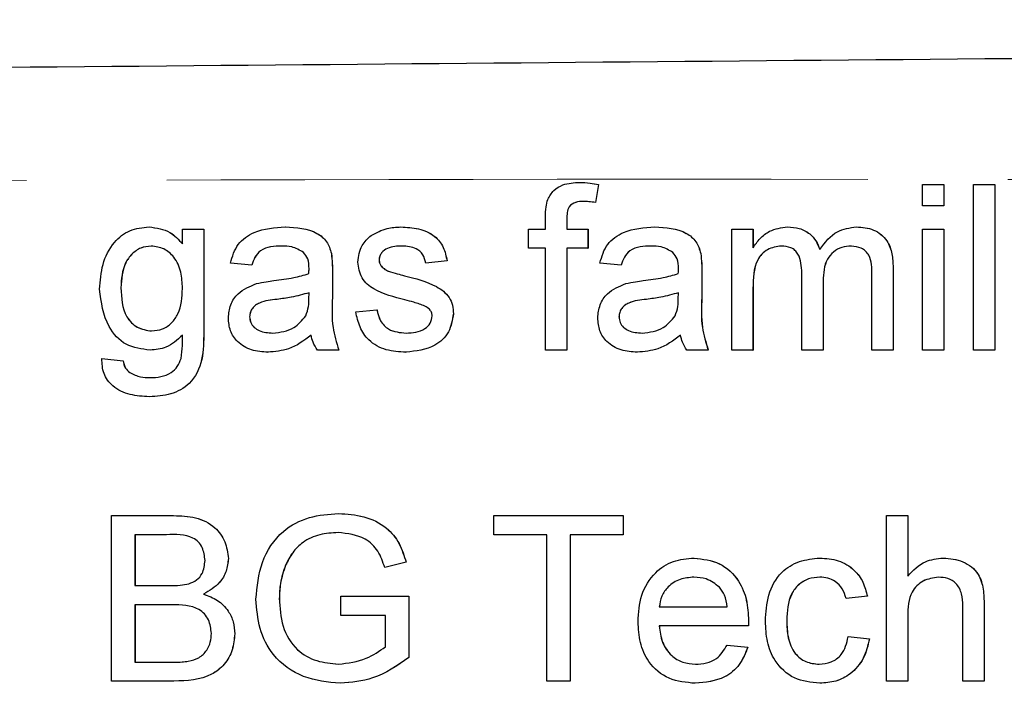
# Model space of a CAD drawing. Units: millimetres. Extents: x 148 to 259, y 96 to 253.
# Drawn here: x 209 to 218, y 113 to 119 of the extents above; entities that cross this region are included whole.
import ezdxf

# ---------------------------------------------------------------- set-up
doc = ezdxf.new("R2010")
doc.units = ezdxf.units.MM
doc.linetypes.add('PHANTOM', pattern=[12.7, 6.35, -1.27, 1.27, -1.27, 1.27, -1.27])

msp = doc.modelspace()

# ---------------------------------------------------------------- linework, layer by layer
at = {"color": 7, "linetype": 'Continuous', "lineweight": 25}
for p, q in [((213.8118, 117.7092), (213.8122, 117.7092)), ((213.9822, 117.6903), (213.9548, 117.5265)), ((213.9826, 117.6903), (213.9553, 117.5265)), ((213.9822, 117.6903), (213.9826, 117.6903)), ((216.9184, 117.4977), (216.9184, 117.69)), ((216.9184, 117.69), (217.1107, 117.69)), ((217.1107, 117.69), (217.1107, 117.4977)), ((217.1107, 117.69), (217.1111, 117.69)), ((217.1111, 117.69), (217.1111, 117.4977)), ((217.3799, 116.19), (217.3799, 117.69)), ((217.3799, 117.69), (217.5722, 117.69)), ((217.5722, 117.69), (217.5722, 116.19)), ((217.5722, 117.69), (217.5726, 117.69)), ((217.5726, 117.69), (217.5726, 116.19)), ((213.9548, 117.5265), (213.9553, 117.5265)), ((217.1107, 117.4977), (216.9184, 117.4977)), ((217.1107, 117.4977), (217.1111, 117.4977)), ((213.5029, 117.2862), (213.5029, 117.3976)), ((213.6952, 117.379), (213.6952, 117.2862)), ((213.6952, 117.379), (213.6957, 117.379)), ((213.6957, 117.379), (213.6957, 117.2862)), ((209.9123, 117.3054), (209.9128, 117.3054)), ((210.2143, 117.1515), (210.2143, 117.2862)), ((210.2143, 117.2862), (210.4066, 117.2862)), ((210.4066, 117.2862), (210.4066, 116.352)), ((210.4066, 117.2862), (210.407, 117.2862)), ((210.407, 117.2862), (210.407, 116.352)), ((211.1461, 117.3054), (211.1465, 117.3054)), ((212.192, 117.3054), (212.1924, 117.3054)), ((213.3491, 117.1131), (213.3491, 117.2862)), ((213.3491, 117.2862), (213.5029, 117.2862)), ((213.6952, 117.2862), (213.8875, 117.2862)), ((213.8875, 117.2862), (213.8875, 117.1131)), ((213.8875, 117.2862), (213.888, 117.2862)), ((213.888, 117.2862), (213.888, 117.1131)), ((214.4921, 117.3054), (214.4925, 117.3054)), ((215.1901, 116.19), (215.1901, 117.2862)), ((215.1901, 117.2862), (215.3824, 117.2862)), ((215.3824, 117.2862), (215.3824, 117.1152)), ((215.3824, 117.2862), (215.3828, 117.2862)), ((215.3828, 117.2862), (215.3828, 117.1152)), ((215.6955, 117.3054), (215.6959, 117.3054)), ((216.3192, 117.3054), (216.3197, 117.3054)), ((216.9184, 116.19), (216.9184, 117.2862)), ((216.9184, 117.2862), (217.1107, 117.2862)), ((217.1107, 117.2862), (217.1107, 116.19)), ((217.1107, 117.2862), (217.1111, 117.2862)), ((217.1111, 117.2862), (217.1111, 116.19)), ((213.5029, 117.1131), (213.3491, 117.1131)), ((213.5029, 116.19), (213.5029, 117.1131)), ((213.8875, 117.1131), (213.6952, 117.1131)), ((213.6952, 117.1131), (213.6952, 116.19)), ((213.6957, 117.1131), (213.6957, 116.19)), ((213.8875, 117.1131), (213.888, 117.1131)), ((211.5631, 117.065), (211.5635, 117.065)), ((214.9091, 117.065), (214.9096, 117.065)), ((210.8417, 116.9592), (210.6494, 116.9785)), ((210.8417, 116.9592), (210.8421, 116.9592)), ((211.9955, 117.007), (211.9959, 117.007)), ((212.0156, 116.9496), (212.016, 116.9496)), ((212.6108, 116.9977), (212.4185, 116.9785)), ((212.4185, 116.9785), (212.419, 116.9785)), ((212.6113, 116.9977), (212.419, 116.9785)), ((212.6108, 116.9977), (212.6113, 116.9977)), ((214.1877, 116.9592), (213.9954, 116.9785)), ((214.1877, 116.9592), (214.1881, 116.9592)), ((216.6515, 116.9388), (216.6515, 116.19)), ((216.652, 116.9388), (216.652, 116.19)), ((211.5724, 116.9006), (211.5724, 116.666)), ((211.5728, 116.9006), (211.5728, 116.666)), ((212.079, 116.9057), (212.0794, 116.9057)), ((212.2244, 116.8637), (212.2249, 116.8637)), ((214.9184, 116.9006), (214.9184, 116.666)), ((214.9189, 116.9006), (214.9189, 116.666)), ((215.8247, 116.19), (215.8247, 116.8892)), ((216.4592, 116.19), (216.4592, 116.8679)), ((209.6566, 116.7546), (209.6571, 116.7546)), ((216.017, 116.8153), (216.017, 116.19)), ((216.017, 116.8153), (216.0174, 116.8153)), ((216.0174, 116.8153), (216.0174, 116.19)), ((211.36, 116.6533), (211.3609, 116.7092)), ((214.706, 116.6533), (214.7069, 116.7092)), ((215.3824, 116.7483), (215.3824, 116.19)), ((215.3828, 116.7483), (215.3828, 116.19)), ((210.8224, 116.4914), (210.8229, 116.4914)), ((211.7839, 116.5362), (211.9762, 116.5554)), ((211.9762, 116.5554), (211.9767, 116.5554)), ((212.6685, 116.5193), (212.669, 116.5193)), ((214.1685, 116.4914), (214.1689, 116.4914)), ((209.9213, 116.19), (209.9218, 116.19)), ((210.9889, 116.1708), (210.9893, 116.1708)), ((211.6301, 116.19), (211.4378, 116.19)), ((211.6301, 116.19), (211.6305, 116.19)), ((212.2392, 116.1708), (212.2396, 116.1708)), ((213.6952, 116.19), (213.5029, 116.19)), ((213.6952, 116.19), (213.6957, 116.19)), ((214.3349, 116.1708), (214.3354, 116.1708)), ((214.9761, 116.19), (214.7838, 116.19)), ((214.9761, 116.19), (214.9766, 116.19)), ((215.3824, 116.19), (215.1901, 116.19)), ((215.3824, 116.19), (215.3828, 116.19)), ((216.017, 116.19), (215.8247, 116.19)), ((216.017, 116.19), (216.0174, 116.19)), ((216.6515, 116.19), (216.4592, 116.19)), ((216.6515, 116.19), (216.652, 116.19)), ((217.1107, 116.19), (216.9184, 116.19)), ((217.1107, 116.19), (217.1111, 116.19)), ((217.5722, 116.19), (217.3799, 116.19)), ((217.5722, 116.19), (217.5726, 116.19)), ((209.4836, 116.1131), (209.6759, 116.0938)), ((209.4836, 116.1131), (209.484, 116.1131)), ((209.484, 116.1131), (209.6763, 116.0938)), ((209.6759, 116.0938), (209.6763, 116.0938)), ((209.7365, 115.9857), (209.737, 115.9857)), ((209.9144, 115.7669), (209.9149, 115.7669)), ((211.6283, 114.7092), (211.6287, 114.7092)), ((209.5725, 113.19), (209.5725, 114.69)), ((209.5725, 114.69), (210.1341, 114.69)), ((210.1341, 114.69), (210.1345, 114.69)), ((213.0339, 114.5169), (213.0339, 114.69)), ((213.0339, 114.69), (214.2069, 114.69)), ((214.2069, 114.69), (214.2069, 114.5169)), ((214.2069, 114.69), (214.2074, 114.69)), ((214.2074, 114.69), (214.2074, 114.5169)), ((216.5915, 113.19), (216.5915, 114.69)), ((216.5915, 114.69), (216.7838, 114.69)), ((216.7838, 114.69), (216.7838, 114.1422)), ((216.7838, 114.69), (216.7842, 114.69)), ((216.7842, 114.69), (216.7842, 114.1422)), ((210.0698, 114.5169), (209.784, 114.5169)), ((209.784, 114.5169), (209.784, 114.0554)), ((209.7845, 114.5169), (209.7845, 114.0554)), ((213.5147, 114.5169), (213.0339, 114.5169)), ((213.5147, 113.19), (213.5147, 114.5169)), ((214.2069, 114.5169), (213.7262, 114.5169)), ((213.7262, 114.5169), (213.7262, 113.19)), ((213.7266, 114.5169), (213.7266, 113.19)), ((214.2069, 114.5169), (214.2074, 114.5169)), ((210.6301, 114.3012), (210.6306, 114.3012)), ((212.2401, 114.2672), (212.0466, 114.2185)), ((212.2405, 114.2672), (212.047, 114.2185)), ((212.2401, 114.2672), (212.2405, 114.2672)), ((214.8481, 114.3054), (214.8486, 114.3054)), ((215.9872, 114.3054), (215.9876, 114.3054)), ((217.1053, 114.3054), (217.1057, 114.3054)), ((211.1476, 114.2399), (211.148, 114.2399)), ((212.0466, 114.2185), (212.047, 114.2185)), ((209.784, 114.0554), (210.0932, 114.0554)), ((210.4051, 113.9785), (210.4055, 113.9785)), ((211.0917, 113.9406), (211.0921, 113.9406)), ((211.6493, 113.7862), (211.6493, 113.9592)), ((211.6493, 113.9592), (212.2647, 113.9592)), ((212.2647, 113.9592), (212.2647, 113.4042)), ((212.2647, 113.9592), (212.2651, 113.9592)), ((212.2651, 113.9592), (212.2651, 113.4042)), ((216.4184, 113.9592), (216.2261, 113.94)), ((216.2261, 113.94), (216.2265, 113.94)), ((216.4188, 113.9592), (216.2265, 113.94)), ((216.4184, 113.9592), (216.4188, 113.9592)), ((210.1145, 113.8823), (209.784, 113.8823)), ((209.784, 113.8823), (209.784, 113.3631)), ((209.7845, 113.8823), (209.7845, 113.3631)), ((214.5338, 113.8631), (215.1492, 113.8631)), ((217.2837, 113.19), (217.2837, 113.8712)), ((217.476, 113.8811), (217.476, 113.19)), ((217.4765, 113.8811), (217.4765, 113.19)), ((212.0532, 113.7862), (211.6493, 113.7862)), ((212.0532, 113.5019), (212.0532, 113.7862)), ((215.3415, 113.7393), (215.3419, 113.7393)), ((215.6876, 113.739), (215.6881, 113.739)), ((216.7838, 113.778), (216.7838, 113.19)), ((216.7842, 113.778), (216.7842, 113.19)), ((215.3406, 113.69), (214.5338, 113.69)), ((215.3406, 113.69), (215.341, 113.69)), ((210.6878, 113.6197), (210.6883, 113.6197)), ((216.2453, 113.5938), (216.4376, 113.5746)), ((216.2453, 113.5938), (216.2457, 113.5938)), ((216.2457, 113.5938), (216.438, 113.5746)), ((216.4376, 113.5746), (216.438, 113.5746)), ((215.1471, 113.5169), (215.3355, 113.4977)), ((215.1471, 113.5169), (215.1475, 113.5169)), ((215.1475, 113.5169), (215.3359, 113.4977)), ((215.3355, 113.4977), (215.3359, 113.4977)), ((209.784, 113.3631), (210.1389, 113.3631)), ((212.2647, 113.4042), (212.2651, 113.4042)), ((210.1356, 113.19), (209.5725, 113.19)), ((210.1356, 113.19), (210.136, 113.19)), ((213.7262, 113.19), (213.5147, 113.19)), ((213.7262, 113.19), (213.7266, 113.19)), ((216.7838, 113.19), (216.5915, 113.19)), ((216.7838, 113.19), (216.7842, 113.19)), ((217.476, 113.19), (217.2837, 113.19)), ((217.476, 113.19), (217.4765, 113.19)), ((211.6448, 113.1708), (211.6453, 113.1708)), ((214.8583, 113.1708), (214.8588, 113.1708)), ((215.9875, 113.1708), (215.9879, 113.1708))]:
    msp.add_line(p, q, dxfattribs=at)
at = {"color": 8, "linetype": 'PHANTOM', "lineweight": 18}
for p, q in [((216.6515, 116.9388), (216.652, 116.9388)), ((211.5724, 116.9006), (211.5728, 116.9006)), ((214.9184, 116.9006), (214.9189, 116.9006)), ((211.5724, 116.666), (211.5728, 116.666)), ((214.9184, 116.666), (214.9189, 116.666)), ((215.3824, 116.7483), (215.3828, 116.7483)), ((211.0715, 116.6494), (211.072, 116.6494)), ((214.4176, 116.6494), (214.418, 116.6494)), ((210.4066, 116.352), (210.407, 116.352)), ((217.476, 113.8811), (217.4765, 113.8811)), ((216.7838, 113.778), (216.7842, 113.778))]:
    msp.add_line(p, q, dxfattribs=at)
at = {"color": 7, "linetype": 'Continuous', "lineweight": 25}
for points, knots in [([(201.4198, 118.69), (206.6918, 118.736), (217.2361, 118.828), (231.9227, 118.9562), (245.4798, 119.0745), (253.7645, 119.1468), (257.9067, 119.183)], [0, 0, 0, 0, 0.279993, 0.560002, 0.780007, 1, 1, 1, 1]), ([(213.5234, 117.5545), (213.5397, 117.5828), (213.5724, 117.6396), (213.6762, 117.7016), (213.7604, 117.7064), (213.8118, 117.7092)], [0, 0, 0, 0, 0.279457, 0.559665, 1, 1, 1, 1]), ([(213.8118, 117.7092), (213.8439, 117.7079), (213.9011, 117.7056), (213.9574, 117.695), (213.9822, 117.6903)], [0, 0, 0, 0, 0.559947, 1, 1, 1, 1]), ([(213.8122, 117.7092), (213.8443, 117.7079), (213.9016, 117.7056), (213.9578, 117.695), (213.9826, 117.6903)], [0, 0, 0, 0, 0.559934, 1, 1, 1, 1]), ([(213.5029, 117.3976), (213.5031, 117.4274), (213.5033, 117.4807), (213.5172, 117.5319), (213.5234, 117.5545)], [0, 0, 0, 0, 0.56037, 1, 1, 1, 1]), ([(213.8473, 117.5362), (213.8233, 117.5355), (213.7759, 117.5341), (213.7134, 117.4969), (213.6973, 117.435), (213.6959, 117.3977), (213.6952, 117.379)], [0, 0, 0, 0, 0.281472, 0.557724, 0.778518, 1, 1, 1, 1]), ([(213.8477, 117.5362), (213.8238, 117.5355), (213.7763, 117.5341), (213.7138, 117.4969), (213.6977, 117.435), (213.6963, 117.3977), (213.6957, 117.379)], [0, 0, 0, 0, 0.281473, 0.557726, 0.778516, 1, 1, 1, 1]), ([(213.9548, 117.5265), (213.9349, 117.5295), (213.8992, 117.5349), (213.8631, 117.5358), (213.8473, 117.5362)], [0, 0, 0, 0, 0.559935, 1, 1, 1, 1]), ([(209.4643, 116.7414), (209.4699, 116.8168), (209.481, 116.9674), (209.5754, 117.1613), (209.7336, 117.2869), (209.8527, 117.2992), (209.9123, 117.3054)], [0, 0, 0, 0, 0.280872, 0.560615, 0.780194, 1, 1, 1, 1]), ([(209.9123, 117.3054), (209.9792, 117.2962), (210.0989, 117.2799), (210.1789, 117.1909), (210.2143, 117.1515)], [0, 0, 0, 0, 0.558413, 1, 1, 1, 1]), ([(209.9128, 117.3054), (209.9796, 117.2962), (210.0993, 117.2799), (210.1794, 117.1909), (210.2147, 117.1515)], [0, 0, 0, 0, 0.5584086, 1, 1, 1, 1]), ([(210.6494, 116.9785), (210.667, 117.0381), (210.7022, 117.1571), (210.8919, 117.29), (211.0495, 117.2995), (211.1461, 117.3054)], [0, 0, 0, 0, 0.28043, 0.559302, 1, 1, 1, 1]), ([(211.1461, 117.3054), (211.2463, 117.3), (211.3859, 117.2926), (211.5296, 117.1777), (211.5519, 117.1026), (211.5631, 117.065)], [0, 0, 0, 0, 0.559254, 0.779194, 1, 1, 1, 1]), ([(211.1465, 117.3054), (211.2467, 117.3), (211.3863, 117.2926), (211.53, 117.1777), (211.5523, 117.1026), (211.5635, 117.065)], [0, 0, 0, 0, 0.559254, 0.779194, 1, 1, 1, 1]), ([(211.9237, 117.2285), (211.9708, 117.2536), (212.055, 117.2987), (212.1501, 117.3033), (212.192, 117.3054)], [0, 0, 0, 0, 0.558934, 1, 1, 1, 1]), ([(212.192, 117.3054), (212.2458, 117.3021), (212.3533, 117.2957), (212.4974, 117.2371), (212.5858, 117.1231), (212.6025, 117.0396), (212.6108, 116.9977)], [0, 0, 0, 0, 0.280736, 0.560426, 0.779449, 1, 1, 1, 1]), ([(212.1924, 117.3054), (212.2463, 117.3021), (212.3538, 117.2957), (212.4978, 117.2371), (212.5862, 117.1231), (212.6029, 117.0396), (212.6113, 116.9977)], [0, 0, 0, 0, 0.280736, 0.560426, 0.779449, 1, 1, 1, 1]), ([(213.9954, 116.9785), (214.013, 117.0381), (214.0482, 117.1571), (214.2379, 117.29), (214.3955, 117.2995), (214.4921, 117.3054)], [0, 0, 0, 0, 0.28043, 0.559302, 1, 1, 1, 1]), ([(214.4921, 117.3054), (214.5923, 117.3), (214.7319, 117.2926), (214.8756, 117.1777), (214.8979, 117.1026), (214.9091, 117.065)], [0, 0, 0, 0, 0.559254, 0.779194, 1, 1, 1, 1]), ([(214.4925, 117.3054), (214.5927, 117.3), (214.7323, 117.2926), (214.876, 117.1777), (214.8984, 117.1026), (214.9096, 117.065)], [0, 0, 0, 0, 0.559254, 0.779194, 1, 1, 1, 1]), ([(215.3824, 117.1152), (215.4025, 117.1448), (215.4428, 117.2041), (215.5462, 117.2855), (215.6389, 117.2979), (215.6955, 117.3054)], [0, 0, 0, 0, 0.280955, 0.561784, 1, 1, 1, 1]), ([(215.6955, 117.3054), (215.7314, 117.3032), (215.8033, 117.2989), (215.8938, 117.2506), (215.9566, 117.1812), (215.9768, 117.1284), (215.9869, 117.102)], [0, 0, 0, 0, 0.280182, 0.559516, 0.779667, 1, 1, 1, 1]), ([(215.6959, 117.3054), (215.7319, 117.3032), (215.8037, 117.2989), (215.8942, 117.2506), (215.9571, 117.1812), (215.9772, 117.1284), (215.9873, 117.102)], [0, 0, 0, 0, 0.280176, 0.559512, 0.779665, 1, 1, 1, 1]), ([(215.9869, 117.102), (216.0346, 117.1652), (216.1198, 117.278), (216.2583, 117.297), (216.3192, 117.3054)], [0, 0, 0, 0, 0.5600201, 1, 1, 1, 1]), ([(216.3192, 117.3054), (216.3725, 117.3015), (216.4787, 117.2937), (216.6001, 117.1936), (216.6464, 117.0633), (216.6498, 116.9803), (216.6515, 116.9388)], [0, 0, 0, 0, 0.280313, 0.558224, 0.778714, 1, 1, 1, 1]), ([(216.3197, 117.3054), (216.373, 117.3015), (216.4791, 117.2937), (216.6005, 117.1936), (216.6468, 117.0633), (216.6503, 116.9803), (216.652, 116.9388)], [0, 0, 0, 0, 0.280319, 0.558225, 0.778714, 1, 1, 1, 1]), ([(211.8032, 116.9875), (211.8104, 117.0405), (211.8232, 117.1355), (211.8929, 117.2), (211.9237, 117.2285)], [0, 0, 0, 0, 0.558929, 1, 1, 1, 1]), ([(209.9322, 117.1323), (209.8994, 117.1287), (209.8339, 117.1215), (209.7527, 117.0617), (209.6681, 116.9451), (209.6614, 116.8332), (209.6566, 116.7546)], [0, 0, 0, 0, 0.186766, 0.373586, 0.560632, 1, 1, 1, 1]), ([(209.9326, 117.1323), (209.8998, 117.1287), (209.8343, 117.1215), (209.7532, 117.0617), (209.6685, 116.9451), (209.6618, 116.8332), (209.6571, 116.7546)], [0, 0, 0, 0, 0.186766, 0.373587, 0.560632, 1, 1, 1, 1]), ([(210.2143, 116.7486), (210.2122, 116.7986), (210.208, 116.8983), (210.1496, 117.0278), (210.05, 117.1166), (209.9714, 117.1271), (209.9322, 117.1323)], [0, 0, 0, 0, 0.281135, 0.56058, 0.780633, 1, 1, 1, 1]), ([(211.1115, 117.1323), (211.0787, 117.1313), (211.0133, 117.1292), (210.9225, 117.1004), (210.8669, 117.0326), (210.8501, 116.9837), (210.8417, 116.9592)], [0, 0, 0, 0, 0.280852, 0.5597468, 0.779498, 1, 1, 1, 1]), ([(211.1119, 117.1323), (211.0791, 117.1313), (211.0138, 117.1292), (210.9229, 117.1004), (210.8674, 117.0326), (210.8505, 116.9837), (210.8421, 116.9592)], [0, 0, 0, 0, 0.280853, 0.559749, 0.779501, 1, 1, 1, 1]), ([(211.3113, 117.0743), (211.2766, 117.0943), (211.2145, 117.1302), (211.1431, 117.1317), (211.1115, 117.1323)], [0, 0, 0, 0, 0.557868, 1, 1, 1, 1]), ([(212.2061, 117.1323), (212.1595, 117.1312), (212.0896, 117.1296), (212.0234, 117.0807), (211.9986, 117.0414), (211.9965, 117.0185), (211.9955, 117.007)], [0, 0, 0, 0, 0.499767, 0.749092, 0.874593, 1, 1, 1, 1]), ([(212.2065, 117.1323), (212.1599, 117.1312), (212.09, 117.1296), (212.0238, 117.0807), (211.9991, 117.0414), (211.997, 117.0185), (211.9959, 117.007)], [0, 0, 0, 0, 0.499767, 0.749092, 0.874593, 1, 1, 1, 1]), ([(212.4185, 116.9785), (212.4117, 117.0049), (212.3979, 117.0579), (212.3197, 117.1244), (212.2492, 117.1293), (212.2061, 117.1323)], [0, 0, 0, 0, 0.280301, 0.560234, 1, 1, 1, 1]), ([(214.4575, 117.1323), (214.4247, 117.1313), (214.3594, 117.1292), (214.2685, 117.1004), (214.213, 117.0326), (214.1961, 116.9837), (214.1877, 116.9592)], [0, 0, 0, 0, 0.280853, 0.559749, 0.779501, 1, 1, 1, 1]), ([(214.458, 117.1323), (214.4252, 117.1313), (214.3598, 117.1292), (214.269, 117.1004), (214.2134, 117.0326), (214.1966, 116.9837), (214.1881, 116.9592)], [0, 0, 0, 0, 0.280853, 0.559749, 0.779501, 1, 1, 1, 1]), ([(214.6573, 117.0743), (214.6227, 117.0943), (214.5605, 117.1302), (214.4891, 117.1317), (214.4575, 117.1323)], [0, 0, 0, 0, 0.557869, 1, 1, 1, 1]), ([(215.6402, 117.1323), (215.5963, 117.1259), (215.5303, 117.1162), (215.4599, 117.0614), (215.3852, 116.9517), (215.3836, 116.8386), (215.3824, 116.7483)], [0, 0, 0, 0, 0.249224, 0.374863, 0.500555, 1, 1, 1, 1]), ([(215.6406, 117.1323), (215.5967, 117.1259), (215.5308, 117.1162), (215.4604, 117.0614), (215.3856, 116.9517), (215.3841, 116.8386), (215.3828, 116.7483)], [0, 0, 0, 0, 0.249224, 0.374863, 0.500555, 1, 1, 1, 1]), ([(215.8247, 116.8892), (215.8216, 116.9493), (215.8179, 117.0244), (215.7642, 117.0949), (215.7139, 117.1268), (215.6697, 117.1301), (215.6402, 117.1323)], [0, 0, 0, 0, 0.498516, 0.624141, 0.749635, 1, 1, 1, 1]), ([(216.273, 117.1323), (216.2441, 117.1301), (216.1864, 117.1256), (216.1095, 117.082), (216.0262, 116.9846), (216.0208, 116.8851), (216.017, 116.8153)], [0, 0, 0, 0, 0.187279, 0.374334, 0.561179, 1, 1, 1, 1]), ([(216.2734, 117.1323), (216.2445, 117.1301), (216.1868, 117.1256), (216.11, 117.082), (216.0267, 116.9846), (216.0212, 116.8851), (216.0174, 116.8153)], [0, 0, 0, 0, 0.187285, 0.374339, 0.561182, 1, 1, 1, 1]), ([(216.4592, 116.8679), (216.4605, 116.9329), (216.4621, 117.0143), (216.4028, 117.0877), (216.3512, 117.1237), (216.3042, 117.1289), (216.273, 117.1323)], [0, 0, 0, 0, 0.499041, 0.624563, 0.750302, 1, 1, 1, 1]), ([(211.3609, 116.9271), (211.3602, 116.9578), (211.3591, 117.0125), (211.3259, 117.0555), (211.3113, 117.0743)], [0, 0, 0, 0, 0.561906, 1, 1, 1, 1]), ([(211.5631, 117.065), (211.5664, 117.0344), (211.5724, 116.9798), (211.5724, 116.9248), (211.5724, 116.9006)], [0, 0, 0, 0, 0.559816, 1, 1, 1, 1]), ([(211.5635, 117.065), (211.5669, 117.0344), (211.5728, 116.9798), (211.5728, 116.9248), (211.5728, 116.9006)], [0, 0, 0, 0, 0.559816, 1, 1, 1, 1]), ([(214.7069, 116.9271), (214.7063, 116.9578), (214.7051, 117.0125), (214.6719, 117.0555), (214.6573, 117.0743)], [0, 0, 0, 0, 0.561906, 1, 1, 1, 1]), ([(214.9091, 117.065), (214.9125, 117.0344), (214.9184, 116.9798), (214.9184, 116.9248), (214.9184, 116.9006)], [0, 0, 0, 0, 0.559816, 1, 1, 1, 1]), ([(214.9096, 117.065), (214.9129, 117.0344), (214.9188, 116.9798), (214.9189, 116.9248), (214.9189, 116.9006)], [0, 0, 0, 0, 0.559816, 1, 1, 1, 1]), ([(212.2298, 116.6446), (212.1323, 116.6694), (212.0103, 116.7004), (211.886, 116.7843), (211.8212, 116.8624), (211.8104, 116.9375), (211.8032, 116.9875)], [0, 0, 0, 0, 0.50132, 0.626593, 0.751818, 1, 1, 1, 1]), ([(211.9955, 117.007), (211.9966, 116.9953), (211.9987, 116.9745), (212.0104, 116.9572), (212.0156, 116.9496)], [0, 0, 0, 0, 0.559233, 1, 1, 1, 1]), ([(211.9959, 117.007), (211.9971, 116.9953), (211.9991, 116.9745), (212.0109, 116.9572), (212.016, 116.9496)], [0, 0, 0, 0, 0.559233, 1, 1, 1, 1]), ([(212.0156, 116.9496), (212.026, 116.9393), (212.0445, 116.9207), (212.0684, 116.9103), (212.079, 116.9057)], [0, 0, 0, 0, 0.559096, 1, 1, 1, 1]), ([(212.016, 116.9496), (212.0264, 116.9393), (212.0449, 116.9207), (212.0689, 116.9103), (212.0794, 116.9057)], [0, 0, 0, 0, 0.559096, 1, 1, 1, 1]), ([(211.043, 116.8192), (211.103, 116.8268), (211.2102, 116.8403), (211.3142, 116.8695), (211.36, 116.8823)], [0, 0, 0, 0, 0.560182, 1, 1, 1, 1]), ([(211.36, 116.8823), (211.3601, 116.8907), (211.3604, 116.9056), (211.3607, 116.9205), (211.3609, 116.9271)], [0, 0, 0, 0, 0.5600157, 1, 1, 1, 1]), ([(212.079, 116.9057), (212.106, 116.8975), (212.1543, 116.8827), (212.203, 116.8695), (212.2244, 116.8637)], [0, 0, 0, 0, 0.5599657, 1, 1, 1, 1]), ([(212.0794, 116.9057), (212.1065, 116.8975), (212.1547, 116.8827), (212.2034, 116.8695), (212.2249, 116.8637)], [0, 0, 0, 0, 0.559966, 1, 1, 1, 1]), ([(212.2244, 116.8637), (212.3242, 116.8381), (212.4489, 116.8061), (212.5806, 116.7254), (212.6324, 116.6677), (212.664, 116.5961), (212.667, 116.5449), (212.6685, 116.5193)], [0, 0, 0, 0, 0.500447, 0.625395, 0.750274, 0.875068, 1, 1, 1, 1]), ([(212.2249, 116.8637), (212.3247, 116.8381), (212.4494, 116.8061), (212.581, 116.7254), (212.6328, 116.6677), (212.6645, 116.5961), (212.6675, 116.5449), (212.669, 116.5193)], [0, 0, 0, 0, 0.500447, 0.625395, 0.750274, 0.875068, 1, 1, 1, 1]), ([(214.389, 116.8192), (214.4491, 116.8268), (214.5563, 116.8403), (214.6603, 116.8695), (214.706, 116.8823)], [0, 0, 0, 0, 0.560193, 1, 1, 1, 1]), ([(214.706, 116.8823), (214.7062, 116.8907), (214.7065, 116.9056), (214.7068, 116.9205), (214.7069, 116.9271)], [0, 0, 0, 0, 0.560017, 1, 1, 1, 1]), ([(209.6566, 116.7546), (209.6613, 116.6624), (209.6682, 116.524), (209.7991, 116.3828), (209.8896, 116.3697), (209.9349, 116.3631)], [0, 0, 0, 0, 0.49999, 0.750204, 1, 1, 1, 1]), ([(209.6571, 116.7546), (209.6617, 116.6624), (209.6687, 116.524), (209.7995, 116.3828), (209.8901, 116.3697), (209.9353, 116.3631)], [0, 0, 0, 0, 0.499991, 0.750211, 1, 1, 1, 1]), ([(210.6301, 116.4806), (210.6343, 116.521), (210.6427, 116.602), (210.727, 116.7277), (210.8251, 116.7674), (210.8849, 116.7916)], [0, 0, 0, 0, 0.280459, 0.560984, 1, 1, 1, 1]), ([(210.8849, 116.7916), (210.9142, 116.798), (210.9665, 116.8096), (211.0196, 116.8163), (211.043, 116.8192)], [0, 0, 0, 0, 0.5599196, 1, 1, 1, 1]), ([(213.9762, 116.4806), (213.9804, 116.521), (213.9887, 116.602), (214.073, 116.7277), (214.1711, 116.7674), (214.231, 116.7916)], [0, 0, 0, 0, 0.280459, 0.560984, 1, 1, 1, 1]), ([(214.231, 116.7916), (214.2602, 116.798), (214.3125, 116.8096), (214.3656, 116.8163), (214.389, 116.8192)], [0, 0, 0, 0, 0.5599196, 1, 1, 1, 1]), ([(209.9213, 116.19), (209.8455, 116.1991), (209.694, 116.2172), (209.5028, 116.4311), (209.4789, 116.6237), (209.4643, 116.7414)], [0, 0, 0, 0, 0.2801565, 0.5602096, 1, 1, 1, 1]), ([(209.9349, 116.3631), (209.9683, 116.3666), (210.0353, 116.3735), (210.1199, 116.4327), (210.2047, 116.5537), (210.2103, 116.6682), (210.2143, 116.7486)], [0, 0, 0, 0, 0.186753, 0.373463, 0.560354, 1, 1, 1, 1]), ([(211.3609, 116.7092), (211.3077, 116.6943), (211.2125, 116.6677), (211.1146, 116.655), (211.0715, 116.6494)], [0, 0, 0, 0, 0.559762, 1, 1, 1, 1]), ([(211.3613, 116.7092), (211.3081, 116.6943), (211.213, 116.6677), (211.1151, 116.655), (211.072, 116.6494)], [0, 0, 0, 0, 0.5597623, 1, 1, 1, 1]), ([(211.5724, 116.666), (211.5688, 116.5749), (211.5624, 116.4128), (211.6095, 116.2579), (211.6301, 116.19)], [0, 0, 0, 0, 0.561533, 1, 1, 1, 1]), ([(211.5728, 116.666), (211.5692, 116.5749), (211.5628, 116.4128), (211.6099, 116.2579), (211.6305, 116.19)], [0, 0, 0, 0, 0.561533, 1, 1, 1, 1]), ([(214.7069, 116.7092), (214.6537, 116.6943), (214.5586, 116.6677), (214.4607, 116.655), (214.4176, 116.6494)], [0, 0, 0, 0, 0.5597623, 1, 1, 1, 1]), ([(214.7073, 116.7092), (214.6541, 116.6943), (214.559, 116.6677), (214.4611, 116.655), (214.418, 116.6494)], [0, 0, 0, 0, 0.5597623, 1, 1, 1, 1]), ([(214.9184, 116.666), (214.9148, 116.5749), (214.9084, 116.4128), (214.9555, 116.2579), (214.9761, 116.19)], [0, 0, 0, 0, 0.561533, 1, 1, 1, 1]), ([(214.9189, 116.666), (214.9153, 116.5749), (214.9089, 116.4128), (214.9559, 116.2579), (214.9766, 116.19)], [0, 0, 0, 0, 0.5615321, 1, 1, 1, 1]), ([(211.0715, 116.6494), (211.0167, 116.6437), (210.9482, 116.6364), (210.8755, 116.5978), (210.8463, 116.5688), (210.8263, 116.5322), (210.8237, 116.505), (210.8224, 116.4914)], [0, 0, 0, 0, 0.500281, 0.625326, 0.750266, 0.875147, 1, 1, 1, 1]), ([(211.072, 116.6494), (211.0172, 116.6437), (210.9486, 116.6364), (210.876, 116.5978), (210.8467, 116.5688), (210.8268, 116.5322), (210.8242, 116.505), (210.8229, 116.4914)], [0, 0, 0, 0, 0.500283, 0.625328, 0.750268, 0.875144, 1, 1, 1, 1]), ([(211.3314, 116.5013), (211.3414, 116.5288), (211.3591, 116.5781), (211.3597, 116.6303), (211.36, 116.6533)], [0, 0, 0, 0, 0.558993, 1, 1, 1, 1]), ([(212.4104, 116.5884), (212.3773, 116.6006), (212.318, 116.6224), (212.2568, 116.6378), (212.2298, 116.6446)], [0, 0, 0, 0, 0.559787, 1, 1, 1, 1]), ([(212.4762, 116.4998), (212.4751, 116.5107), (212.4727, 116.5326), (212.4497, 116.5657), (212.4253, 116.5798), (212.4104, 116.5884)], [0, 0, 0, 0, 0.279756, 0.559852, 1, 1, 1, 1]), ([(214.4176, 116.6494), (214.3627, 116.6437), (214.2942, 116.6364), (214.2215, 116.5978), (214.1923, 116.5688), (214.1724, 116.5322), (214.1698, 116.505), (214.1685, 116.4914)], [0, 0, 0, 0, 0.500283, 0.625328, 0.750268, 0.875144, 1, 1, 1, 1]), ([(214.418, 116.6494), (214.3632, 116.6437), (214.2947, 116.6364), (214.222, 116.5978), (214.1927, 116.5688), (214.1728, 116.5322), (214.1702, 116.505), (214.1689, 116.4914)], [0, 0, 0, 0, 0.500284, 0.625329, 0.75027, 0.875146, 1, 1, 1, 1]), ([(214.6775, 116.5013), (214.6874, 116.5288), (214.7051, 116.5781), (214.7057, 116.6303), (214.706, 116.6533)], [0, 0, 0, 0, 0.558993, 1, 1, 1, 1]), ([(210.8224, 116.4914), (210.8245, 116.4734), (210.8286, 116.4374), (210.8625, 116.3933), (210.9287, 116.3501), (210.9899, 116.3464), (211.0328, 116.3438)], [0, 0, 0, 0, 0.186563, 0.37347, 0.560613, 1, 1, 1, 1]), ([(210.8229, 116.4914), (210.8249, 116.4734), (210.829, 116.4374), (210.863, 116.3933), (210.9291, 116.3501), (210.9903, 116.3464), (211.0332, 116.3438)], [0, 0, 0, 0, 0.186567, 0.373467, 0.560611, 1, 1, 1, 1]), ([(211.0328, 116.3438), (211.1004, 116.3522), (211.2213, 116.3672), (211.2978, 116.4603), (211.3314, 116.5013)], [0, 0, 0, 0, 0.559757, 1, 1, 1, 1]), ([(212.2392, 116.1708), (212.1784, 116.1736), (212.0573, 116.1794), (211.902, 116.2627), (211.8152, 116.3966), (211.7944, 116.4896), (211.7839, 116.5362)], [0, 0, 0, 0, 0.280735, 0.559296, 0.779312, 1, 1, 1, 1]), ([(211.9762, 116.5554), (211.984, 116.5208), (211.9994, 116.4518), (212.0927, 116.3563), (212.1849, 116.3486), (212.2413, 116.3438)], [0, 0, 0, 0, 0.281313, 0.561072, 1, 1, 1, 1]), ([(211.9767, 116.5554), (211.9844, 116.5208), (211.9998, 116.4518), (212.0931, 116.3563), (212.1854, 116.3486), (212.2417, 116.3438)], [0, 0, 0, 0, 0.281313, 0.561072, 1, 1, 1, 1]), ([(212.6685, 116.5193), (212.6593, 116.4617), (212.6407, 116.3465), (212.4798, 116.1968), (212.3304, 116.1806), (212.2392, 116.1708)], [0, 0, 0, 0, 0.279925, 0.560038, 1, 1, 1, 1]), ([(212.669, 116.5193), (212.6597, 116.4617), (212.6412, 116.3465), (212.4802, 116.1968), (212.3309, 116.1806), (212.2396, 116.1708)], [0, 0, 0, 0, 0.279925, 0.560038, 1, 1, 1, 1]), ([(212.2413, 116.3438), (212.2707, 116.3449), (212.3293, 116.347), (212.4072, 116.376), (212.4643, 116.4307), (212.4722, 116.4768), (212.4762, 116.4998)], [0, 0, 0, 0, 0.281185, 0.560952, 0.781095, 1, 1, 1, 1]), ([(214.1685, 116.4914), (214.1705, 116.4734), (214.1746, 116.4374), (214.2085, 116.3933), (214.2747, 116.3501), (214.3359, 116.3464), (214.3788, 116.3438)], [0, 0, 0, 0, 0.186567, 0.373467, 0.560611, 1, 1, 1, 1]), ([(214.1689, 116.4914), (214.1709, 116.4734), (214.175, 116.4374), (214.209, 116.3933), (214.2751, 116.3501), (214.3363, 116.3464), (214.3792, 116.3438)], [0, 0, 0, 0, 0.186565, 0.373465, 0.560609, 1, 1, 1, 1]), ([(214.3788, 116.3438), (214.4465, 116.3522), (214.5674, 116.3672), (214.6438, 116.4603), (214.6775, 116.5013)], [0, 0, 0, 0, 0.559757, 1, 1, 1, 1]), ([(210.9889, 116.1708), (210.9387, 116.1736), (210.8387, 116.1794), (210.7142, 116.2523), (210.6404, 116.3623), (210.6336, 116.4411), (210.6301, 116.4806)], [0, 0, 0, 0, 0.280815, 0.559689, 0.779696, 1, 1, 1, 1]), ([(214.3349, 116.1708), (214.2847, 116.1736), (214.1847, 116.1794), (214.0602, 116.2523), (213.9864, 116.3623), (213.9796, 116.4411), (213.9762, 116.4806)], [0, 0, 0, 0, 0.280815, 0.559689, 0.779696, 1, 1, 1, 1]), ([(210.4066, 116.352), (210.4067, 116.269), (210.4069, 116.1046), (210.3051, 115.8829), (210.1093, 115.779), (209.9795, 115.771), (209.9144, 115.7669)], [0, 0, 0, 0, 0.28194, 0.558884, 0.778941, 1, 1, 1, 1]), ([(210.407, 116.352), (210.4071, 116.269), (210.4073, 116.1046), (210.3056, 115.8829), (210.1097, 115.779), (209.9799, 115.771), (209.9149, 115.7669)], [0, 0, 0, 0, 0.28194, 0.558884, 0.778941, 1, 1, 1, 1]), ([(210.2143, 116.3246), (210.1674, 116.2814), (210.0836, 116.2042), (209.971, 116.1943), (209.9213, 116.19)], [0, 0, 0, 0, 0.559102, 1, 1, 1, 1]), ([(210.2147, 116.3246), (210.1679, 116.2814), (210.0841, 116.2042), (209.9714, 116.1943), (209.9218, 116.19)], [0, 0, 0, 0, 0.559102, 1, 1, 1, 1]), ([(210.2014, 116.1137), (210.2065, 116.1529), (210.2156, 116.2229), (210.2147, 116.2935), (210.2143, 116.3246)], [0, 0, 0, 0, 0.5595811, 1, 1, 1, 1]), ([(211.3801, 116.3246), (211.3145, 116.2757), (211.1973, 116.1884), (211.0526, 116.1762), (210.9889, 116.1708)], [0, 0, 0, 0, 0.559969, 1, 1, 1, 1]), ([(211.3806, 116.3246), (211.3149, 116.2757), (211.1977, 116.1884), (211.053, 116.1762), (210.9893, 116.1708)], [0, 0, 0, 0, 0.559969, 1, 1, 1, 1]), ([(211.4378, 116.19), (211.4225, 116.2133), (211.3953, 116.2548), (211.3847, 116.3033), (211.3801, 116.3246)], [0, 0, 0, 0, 0.559699, 1, 1, 1, 1]), ([(214.7261, 116.3246), (214.6605, 116.2757), (214.5433, 116.1884), (214.3986, 116.1762), (214.3349, 116.1708)], [0, 0, 0, 0, 0.559969, 1, 1, 1, 1]), ([(214.7266, 116.3246), (214.661, 116.2757), (214.5438, 116.1884), (214.399, 116.1762), (214.3354, 116.1708)], [0, 0, 0, 0, 0.559969, 1, 1, 1, 1]), ([(214.7838, 116.19), (214.7686, 116.2133), (214.7413, 116.2548), (214.7308, 116.3033), (214.7261, 116.3246)], [0, 0, 0, 0, 0.559699, 1, 1, 1, 1]), ([(209.9144, 115.7669), (209.8558, 115.7704), (209.7388, 115.7773), (209.5851, 115.8464), (209.4908, 115.9734), (209.486, 116.0665), (209.4836, 116.1131)], [0, 0, 0, 0, 0.280998, 0.560788, 0.779842, 1, 1, 1, 1]), ([(209.6759, 116.0938), (209.681, 116.07), (209.6902, 116.0273), (209.7224, 115.9984), (209.7365, 115.9857)], [0, 0, 0, 0, 0.560346, 1, 1, 1, 1]), ([(209.6763, 116.0938), (209.6814, 116.07), (209.6906, 116.0273), (209.7228, 115.9984), (209.737, 115.9857)], [0, 0, 0, 0, 0.560362, 1, 1, 1, 1]), ([(209.9183, 115.94), (209.952, 115.9412), (210.0192, 115.9437), (210.1088, 115.9776), (210.1729, 116.0391), (210.1919, 116.0888), (210.2014, 116.1137)], [0, 0, 0, 0, 0.280573, 0.559842, 0.779844, 1, 1, 1, 1]), ([(209.7365, 115.9857), (209.7688, 115.9701), (209.8264, 115.9421), (209.8902, 115.9407), (209.9183, 115.94)], [0, 0, 0, 0, 0.55883, 1, 1, 1, 1]), ([(209.737, 115.9857), (209.7692, 115.9701), (209.8268, 115.9421), (209.8906, 115.9407), (209.9188, 115.94)], [0, 0, 0, 0, 0.55883, 1, 1, 1, 1]), ([(210.8801, 113.9328), (210.8912, 114.0463), (210.9132, 114.2728), (211.0935, 114.5513), (211.3604, 114.6898), (211.5389, 114.7027), (211.6283, 114.7092)], [0, 0, 0, 0, 0.280345, 0.559311, 0.779319, 1, 1, 1, 1]), ([(211.6283, 114.7092), (211.7052, 114.704), (211.8588, 114.6935), (212.059, 114.5991), (212.1864, 114.4411), (212.2221, 114.3253), (212.2401, 114.2672)], [0, 0, 0, 0, 0.280406, 0.559857, 0.779464, 1, 1, 1, 1]), ([(211.6287, 114.7092), (211.7057, 114.704), (211.8592, 114.6935), (212.0595, 114.5991), (212.1868, 114.4411), (212.2226, 114.3253), (212.2405, 114.2672)], [0, 0, 0, 0, 0.280402, 0.559854, 0.779465, 1, 1, 1, 1]), ([(210.1341, 114.69), (210.2006, 114.6878), (210.3333, 114.6835), (210.5065, 114.6009), (210.6094, 114.4571), (210.6232, 114.3531), (210.6301, 114.3012)], [0, 0, 0, 0, 0.281117, 0.560026, 0.780111, 1, 1, 1, 1]), ([(210.1345, 114.69), (210.2011, 114.6878), (210.3337, 114.6835), (210.507, 114.6009), (210.6099, 114.4571), (210.6237, 114.3531), (210.6306, 114.3012)], [0, 0, 0, 0, 0.281117, 0.560026, 0.780112, 1, 1, 1, 1]), ([(210.4186, 114.2825), (210.4141, 114.3233), (210.4074, 114.3845), (210.3614, 114.4534), (210.2597, 114.5241), (210.1542, 114.5201), (210.0698, 114.5169)], [0, 0, 0, 0, 0.2495144, 0.3750202, 0.5002485, 1, 1, 1, 1]), ([(211.6244, 114.5362), (211.5683, 114.5331), (211.4562, 114.527), (211.3111, 114.4603), (211.2066, 114.3582), (211.1672, 114.2793), (211.1476, 114.2399)], [0, 0, 0, 0, 0.280277, 0.559956, 0.779845, 1, 1, 1, 1]), ([(211.6248, 114.5362), (211.5687, 114.5331), (211.4566, 114.527), (211.3115, 114.4603), (211.207, 114.3582), (211.1677, 114.2793), (211.148, 114.2399)], [0, 0, 0, 0, 0.2802769, 0.559956, 0.7798452, 1, 1, 1, 1]), ([(212.0466, 114.2185), (212.0298, 114.2701), (211.9966, 114.3727), (211.8502, 114.5119), (211.7101, 114.527), (211.6244, 114.5362)], [0, 0, 0, 0, 0.281604, 0.560891, 1, 1, 1, 1]), ([(210.2735, 114.0731), (210.2974, 114.0828), (210.3452, 114.1021), (210.4077, 114.175), (210.4145, 114.2418), (210.4186, 114.2825)], [0, 0, 0, 0, 0.280872, 0.561063, 1, 1, 1, 1]), ([(210.6301, 114.3012), (210.6259, 114.2625), (210.6175, 114.185), (210.545, 114.0612), (210.4581, 114.0098), (210.4051, 113.9785)], [0, 0, 0, 0, 0.2803362, 0.5607981, 1, 1, 1, 1]), ([(210.6306, 114.3012), (210.6264, 114.2625), (210.6179, 114.185), (210.5454, 114.0612), (210.4585, 114.0098), (210.4055, 113.9785)], [0, 0, 0, 0, 0.280334, 0.560799, 1, 1, 1, 1]), ([(214.3415, 113.7288), (214.3463, 113.8101), (214.3558, 113.9723), (214.4772, 114.1723), (214.6568, 114.2893), (214.7843, 114.3), (214.8481, 114.3054)], [0, 0, 0, 0, 0.280748, 0.559774, 0.779663, 1, 1, 1, 1]), ([(214.8481, 114.3054), (214.9277, 114.2962), (215.0867, 114.2778), (215.256, 114.1171), (215.332, 113.9259), (215.3383, 113.8016), (215.3415, 113.7393)], [0, 0, 0, 0, 0.279365, 0.558398, 0.778885, 1, 1, 1, 1]), ([(214.8486, 114.3054), (214.9281, 114.2962), (215.0871, 114.2778), (215.2565, 114.1171), (215.3325, 113.9259), (215.3388, 113.8016), (215.3419, 113.7393)], [0, 0, 0, 0, 0.279365, 0.558398, 0.778885, 1, 1, 1, 1]), ([(215.4953, 113.7339), (215.5002, 113.8135), (215.51, 113.9723), (215.6182, 114.1773), (215.7998, 114.2869), (215.9247, 114.2992), (215.9872, 114.3054)], [0, 0, 0, 0, 0.280838, 0.55968, 0.779581, 1, 1, 1, 1]), ([(215.9872, 114.3054), (216.0441, 114.3015), (216.1578, 114.2937), (216.298, 114.2093), (216.3853, 114.0892), (216.4073, 114.0026), (216.4184, 113.9592)], [0, 0, 0, 0, 0.280265, 0.559438, 0.779535, 1, 1, 1, 1]), ([(215.9876, 114.3054), (216.0446, 114.3015), (216.1582, 114.2937), (216.2984, 114.2093), (216.3857, 114.0892), (216.4078, 114.0026), (216.4188, 113.9592)], [0, 0, 0, 0, 0.280271, 0.559438, 0.779535, 1, 1, 1, 1]), ([(216.7838, 114.1422), (216.8336, 114.194), (216.9228, 114.2866), (217.0494, 114.2997), (217.1053, 114.3054)], [0, 0, 0, 0, 0.559345, 1, 1, 1, 1]), ([(217.1053, 114.3054), (217.166, 114.3002), (217.2871, 114.2898), (217.4295, 114.1769), (217.4727, 114.0234), (217.4749, 113.9286), (217.476, 113.8811)], [0, 0, 0, 0, 0.28032, 0.558341, 0.778554, 1, 1, 1, 1]), ([(217.1057, 114.3054), (217.1665, 114.3002), (217.2875, 114.2898), (217.43, 114.1769), (217.4731, 114.0234), (217.4754, 113.9286), (217.4765, 113.8811)], [0, 0, 0, 0, 0.28032, 0.558341, 0.778554, 1, 1, 1, 1]), ([(211.1476, 114.2399), (211.1294, 114.1854), (211.0969, 114.088), (211.0933, 113.9857), (211.0917, 113.9406)], [0, 0, 0, 0, 0.559779, 1, 1, 1, 1]), ([(211.148, 114.2399), (211.1298, 114.1854), (211.0974, 114.088), (211.0937, 113.9857), (211.0921, 113.9406)], [0, 0, 0, 0, 0.559779, 1, 1, 1, 1]), ([(214.8472, 114.1323), (214.8043, 114.1287), (214.7185, 114.1216), (214.6152, 114.0549), (214.5494, 113.9635), (214.539, 113.8966), (214.5338, 113.8631)], [0, 0, 0, 0, 0.280193, 0.559729, 0.779643, 1, 1, 1, 1]), ([(214.8477, 114.1323), (214.8047, 114.1287), (214.719, 114.1216), (214.6156, 114.0549), (214.5498, 113.9635), (214.5395, 113.8966), (214.5343, 113.8631)], [0, 0, 0, 0, 0.280193, 0.559729, 0.779643, 1, 1, 1, 1]), ([(215.0786, 114.0404), (215.0404, 114.0706), (214.9719, 114.1248), (214.8854, 114.13), (214.8472, 114.1323)], [0, 0, 0, 0, 0.558514, 1, 1, 1, 1]), ([(215.9884, 114.1323), (215.9533, 114.1295), (215.8833, 114.1238), (215.7912, 114.0675), (215.6977, 113.9435), (215.6918, 113.8233), (215.6876, 113.739)], [0, 0, 0, 0, 0.187093, 0.373884, 0.56073, 1, 1, 1, 1]), ([(215.9888, 114.1323), (215.9538, 114.1295), (215.8837, 114.1238), (215.7917, 114.0675), (215.6981, 113.9435), (215.6922, 113.8233), (215.6881, 113.739)], [0, 0, 0, 0, 0.187093, 0.3738837, 0.5607305, 1, 1, 1, 1]), ([(216.2261, 113.94), (216.2165, 113.9697), (216.1973, 114.0291), (216.1351, 114.093), (216.0618, 114.1277), (216.0129, 114.1308), (215.9884, 114.1323)], [0, 0, 0, 0, 0.280213, 0.559474, 0.779658, 1, 1, 1, 1]), ([(217.062, 114.1323), (217.0143, 114.1254), (216.919, 114.1117), (216.7891, 113.9816), (216.7858, 113.8553), (216.7838, 113.778)], [0, 0, 0, 0, 0.280208, 0.55932, 1, 1, 1, 1]), ([(217.0624, 114.1323), (217.0147, 114.1254), (216.9195, 114.1117), (216.7895, 113.9816), (216.7862, 113.8553), (216.7842, 113.778)], [0, 0, 0, 0, 0.280208, 0.55932, 1, 1, 1, 1]), ([(217.2837, 113.8712), (217.2823, 113.9078), (217.2796, 113.9808), (217.2328, 114.0769), (217.1484, 114.1266), (217.0908, 114.1304), (217.062, 114.1323)], [0, 0, 0, 0, 0.281221, 0.55978, 0.779375, 1, 1, 1, 1]), ([(210.0932, 114.0554), (210.1272, 114.0554), (210.188, 114.0554), (210.2474, 114.0677), (210.2735, 114.0731)], [0, 0, 0, 0, 0.560379, 1, 1, 1, 1]), ([(215.1492, 113.8631), (215.1442, 113.8997), (215.1353, 113.9649), (215.0959, 114.0173), (215.0786, 114.0404)], [0, 0, 0, 0, 0.560675, 1, 1, 1, 1]), ([(210.4051, 113.9785), (210.4487, 113.9626), (210.5358, 113.931), (210.6281, 113.8369), (210.6804, 113.7285), (210.6853, 113.656), (210.6878, 113.6197)], [0, 0, 0, 0, 0.280216, 0.55967, 0.779709, 1, 1, 1, 1]), ([(210.4055, 113.9785), (210.4491, 113.9626), (210.5362, 113.931), (210.6286, 113.8369), (210.6808, 113.7285), (210.6858, 113.656), (210.6883, 113.6197)], [0, 0, 0, 0, 0.280215, 0.559673, 0.779711, 1, 1, 1, 1]), ([(211.6448, 113.1708), (211.531, 113.1817), (211.3039, 113.2036), (211.0349, 113.3982), (210.9011, 113.6652), (210.8871, 113.8435), (210.8801, 113.9328)], [0, 0, 0, 0, 0.280197, 0.559019, 0.77928, 1, 1, 1, 1]), ([(211.0917, 113.9406), (211.0963, 113.8555), (211.1055, 113.6859), (211.2309, 113.4717), (211.4276, 113.3631), (211.5606, 113.3503), (211.6271, 113.3438)], [0, 0, 0, 0, 0.2808074, 0.5594858, 0.7794557, 1, 1, 1, 1]), ([(211.0921, 113.9406), (211.0967, 113.8555), (211.1059, 113.6859), (211.2313, 113.4717), (211.4281, 113.3631), (211.561, 113.3503), (211.6275, 113.3438)], [0, 0, 0, 0, 0.2808074, 0.5594858, 0.7794557, 1, 1, 1, 1]), ([(210.4763, 113.6227), (210.4717, 113.6655), (210.4647, 113.73), (210.4157, 113.8013), (210.3141, 113.8812), (210.2032, 113.8818), (210.1145, 113.8823)], [0, 0, 0, 0, 0.249801, 0.375546, 0.50115, 1, 1, 1, 1]), ([(214.8583, 113.1708), (214.7773, 113.1781), (214.6155, 113.1926), (214.4345, 113.3458), (214.3515, 113.5389), (214.3449, 113.6654), (214.3415, 113.7288)], [0, 0, 0, 0, 0.279951, 0.55866, 0.778995, 1, 1, 1, 1]), ([(215.3415, 113.7393), (215.3414, 113.7301), (215.3411, 113.7137), (215.3408, 113.6972), (215.3406, 113.69)], [0, 0, 0, 0, 0.559998, 1, 1, 1, 1]), ([(215.3419, 113.7393), (215.3418, 113.7301), (215.3416, 113.7137), (215.3412, 113.6972), (215.341, 113.69)], [0, 0, 0, 0, 0.559998, 1, 1, 1, 1]), ([(215.9875, 113.1708), (215.9078, 113.1791), (215.7487, 113.1957), (215.5784, 113.3557), (215.5041, 113.5474), (215.4983, 113.6716), (215.4953, 113.7339)], [0, 0, 0, 0, 0.279595, 0.558341, 0.778834, 1, 1, 1, 1]), ([(215.6876, 113.739), (215.6896, 113.6869), (215.6934, 113.5832), (215.7478, 113.4439), (215.8577, 113.3565), (215.9398, 113.3481), (215.9809, 113.3438)], [0, 0, 0, 0, 0.281277, 0.560538, 0.780112, 1, 1, 1, 1]), ([(215.6881, 113.739), (215.69, 113.6869), (215.6938, 113.5832), (215.7483, 113.4439), (215.8581, 113.3565), (215.9402, 113.3481), (215.9813, 113.3438)], [0, 0, 0, 0, 0.281277, 0.560538, 0.780112, 1, 1, 1, 1]), ([(214.5338, 113.69), (214.5398, 113.6403), (214.5517, 113.5412), (214.632, 113.4224), (214.7439, 113.3537), (214.8222, 113.3471), (214.8614, 113.3438)], [0, 0, 0, 0, 0.280634, 0.559688, 0.779658, 1, 1, 1, 1]), ([(214.5343, 113.69), (214.5402, 113.6403), (214.5521, 113.5412), (214.6324, 113.4224), (214.7443, 113.3537), (214.8226, 113.3471), (214.8618, 113.3438)], [0, 0, 0, 0, 0.280634, 0.559688, 0.779658, 1, 1, 1, 1]), ([(210.6878, 113.6197), (210.6832, 113.5702), (210.6738, 113.4712), (210.6007, 113.3375), (210.4262, 113.2011), (210.2554, 113.1946), (210.1356, 113.19)], [0, 0, 0, 0, 0.187143, 0.374319, 0.560787, 1, 1, 1, 1]), ([(210.6883, 113.6197), (210.6836, 113.5702), (210.6742, 113.4712), (210.6011, 113.3375), (210.4266, 113.2011), (210.2559, 113.1946), (210.136, 113.19)], [0, 0, 0, 0, 0.187142, 0.374318, 0.560783, 1, 1, 1, 1]), ([(210.2672, 113.3703), (210.3002, 113.3784), (210.3661, 113.3947), (210.4356, 113.4631), (210.4714, 113.5432), (210.4747, 113.5962), (210.4763, 113.6227)], [0, 0, 0, 0, 0.280293, 0.559019, 0.779402, 1, 1, 1, 1]), ([(215.9809, 113.3438), (216.0185, 113.3474), (216.0936, 113.3545), (216.2082, 113.4389), (216.2313, 113.5351), (216.2453, 113.5938)], [0, 0, 0, 0, 0.280902, 0.560907, 1, 1, 1, 1]), ([(216.4376, 113.5746), (216.4234, 113.5137), (216.3951, 113.3922), (216.278, 113.2572), (216.1342, 113.1814), (216.0364, 113.1743), (215.9875, 113.1708)], [0, 0, 0, 0, 0.280202, 0.55951, 0.77959, 1, 1, 1, 1]), ([(216.438, 113.5746), (216.4239, 113.5137), (216.3956, 113.3922), (216.2784, 113.2572), (216.1346, 113.1814), (216.0369, 113.1743), (215.9879, 113.1708)], [0, 0, 0, 0, 0.280202, 0.55951, 0.779585, 1, 1, 1, 1]), ([(211.6271, 113.3438), (211.714, 113.3543), (211.8695, 113.3729), (211.997, 113.4625), (212.0532, 113.5019)], [0, 0, 0, 0, 0.559424, 1, 1, 1, 1]), ([(215.3355, 113.4977), (215.3139, 113.4431), (215.2707, 113.334), (215.1028, 113.1941), (214.951, 113.1796), (214.8583, 113.1708)], [0, 0, 0, 0, 0.280613, 0.560834, 1, 1, 1, 1]), ([(215.3359, 113.4977), (215.3143, 113.4431), (215.2711, 113.334), (215.1033, 113.1941), (214.9515, 113.1796), (214.8588, 113.1708)], [0, 0, 0, 0, 0.280613, 0.5608337, 1, 1, 1, 1]), ([(214.8614, 113.3438), (214.8945, 113.3458), (214.9607, 113.3496), (215.0741, 113.397), (215.1194, 113.4715), (215.1471, 113.5169)], [0, 0, 0, 0, 0.281284, 0.561906, 1, 1, 1, 1]), ([(210.1389, 113.3631), (210.1629, 113.363), (210.2058, 113.363), (210.2484, 113.3681), (210.2672, 113.3703)], [0, 0, 0, 0, 0.56009, 1, 1, 1, 1]), ([(212.2647, 113.4042), (212.1594, 113.3313), (211.9712, 113.2011), (211.7446, 113.1801), (211.6448, 113.1708)], [0, 0, 0, 0, 0.559921, 1, 1, 1, 1]), ([(212.2651, 113.4042), (212.1598, 113.3313), (211.9716, 113.2011), (211.745, 113.1801), (211.6453, 113.1708)], [0, 0, 0, 0, 0.559921, 1, 1, 1, 1])]:
    msp.add_open_spline(points, degree=3, knots=knots, dxfattribs=at)
at = {"color": 8, "linetype": 'PHANTOM', "lineweight": 18}
msp.add_open_spline([(229.1218, 117.689), (223.9506, 117.7149), (214.7166, 117.7611), (205.4826, 117.7117), (201.4198, 117.69)], degree=3, knots=[0, 0, 0, 0, 0.560014, 1, 1, 1, 1], dxfattribs=at)

doc.saveas('drawing.dxf')
